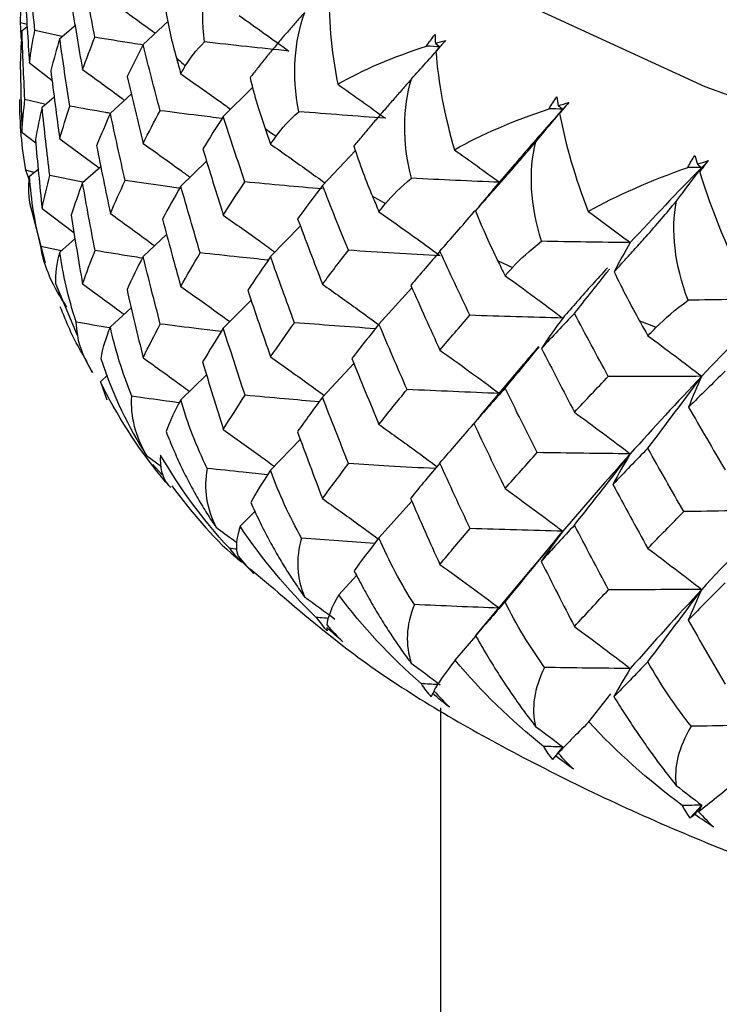
# Paper-space layout '_Dimetric' of a CAD drawing. Units: millimetres. Extents: x -42 to 125, y -160 to 87.
# Drawn here: x -18 to -13, y -4 to 2 of the extents above; entities that cross this region are included whole.
import ezdxf

# ---------------------------------------------------------------- set-up
doc = ezdxf.new("R2010")
doc.units = ezdxf.units.MM

psp = doc.layouts.new('_Dimetric')

# ---------------------------------------------------------------- linework, layer by layer
at = {"color": 7, "linetype": 'Continuous', "lineweight": 25}
for p, q in [((-17.9439, 2.4278), (-17.9377, 2.6737)), ((-17.8985, 2.4146), (-17.9439, 2.4278)), ((-17.0845, 2.275), (-16.9101, 2.4365)), ((-17.9338, 2.3719), (-17.8977, 2.4008)), ((-17.6523, 2.3318), (-17.8444, 2.3741)), ((-17.669, 2.3175), (-17.5574, 2.413)), ((-17.8815, 2.147), (-17.7235, 2.0265)), ((-16.5221, 1.7719), (-16.3162, 1.9753)), ((-17.7764, 1.8579), (-17.9136, 1.8911)), ((-17.7932, 1.8371), (-17.7083, 1.9082)), ((-17.3143, 1.7938), (-17.1672, 1.9267)), ((-17.9338, 1.6613), (-17.8373, 1.5863)), ((-17.669, 1.6148), (-17.3936, 1.4106)), ((-15.8267, 1.2877), (-15.5961, 1.5326)), ((-16.8202, 1.2828), (-16.6391, 1.4567)), ((-17.8497, 1.3786), (-17.9077, 1.3939)), ((-17.8825, 1.3285), (-17.9077, 1.3939)), ((-17.8814, 1.3526), (-17.8204, 1.4027)), ((-17.5093, 1.3086), (-17.3816, 1.4212)), ((-14.4964, 1.4161), (-14.6391, 1.2488)), ((-17.5064, 1.3111), (-17.739, 1.3573)), ((-15.4766, 1.2117), (-15.3846, 1.1601)), ((-17.8812, 1.167), (-17.7706, 0.7455)), ((-17.7932, 1.1265), (-17.5696, 0.9581)), ((-16.1907, 0.7887), (-15.9818, 1.0034)), ((-17.669, 0.8204), (-17.5622, 0.9124)), ((-17.0845, 0.7907), (-16.9199, 0.9444)), ((-17.6599, 0.8282), (-17.8024, 0.8594)), ((-14.5992, 0.7615), (-14.4937, 0.7129)), ((-17.6992, 0.6009), (-17.5471, 0.2386)), ((-15.4308, 0.3153), (-15.2002, 0.5711)), ((-17.3143, 0.2967), (-17.1676, 0.4301)), ((-16.5221, 0.2877), (-16.3266, 0.4824)), ((-13.6043, 0.3393), (-13.4862, 0.294)), ((-17.481, 0.0521), (-17.4404, -0.0237)), ((-15.8267, -0.1966), (-15.6064, 0.0392)), ((-14.4167, 0.0349), (-14.7194, -0.3236)), ((-17.3839, -0.0878), (-17.3332, -0.0426)), ((-16.8202, -0.2143), (-16.6397, -0.0398)), ((-17.3839, -0.0878), (-17.3379, -0.214)), ((-14.7186, -0.3243), (-14.7654, -0.3803)), ((-16.1907, -0.7085), (-15.9823, -0.4929)), ((-17.0602, -0.6049), (-16.9555, -0.6824)), ((-17.0173, -0.669), (-16.954, -0.7395)), ((-15.4308, -1.1818), (-15.1987, -0.9229)), ((-16.4037, -1.1014), (-16.2967, -0.9937)), ((-14.1415, -1.1356), (-14.362, -1.3999)), ((-16.335, -1.4), (-16.2049, -1.5066)), ((-15.7133, -1.5822), (-15.5856, -1.4442)), ((-14.3588, -1.3956), (-14.7561, -1.8703)), ((-14.8964, -2.0405), (-14.7516, -1.8709)), ((-13.9595, -2.4724), (-13.8057, -2.2755)), ((-15, -2.3737), (-15, -22.2153))]:
    psp.add_line(p, q, dxfattribs=at)
at = {"color": 7, "linetype": 'Continuous', "lineweight": 25, "flags": 128}
psp.add_lwpolyline([(0.7788, -0.0904), (-1.1959, -0.0823), (-3.1546, 0.0022), (-5.0705, 0.1618), (-6.9179, 0.3946), (-8.6717, 0.6973), (-10.3083, 1.0657), (-11.8054, 1.4951), (-13.1429, 1.9794), (-14.3027, 2.5123), (-15.2691, 3.0864), (-16.0289, 3.694), (-16.572, 4.327), (-16.891, 4.9766), (-16.9816, 5.6342), (-16.8425, 6.2909), (-16.4757, 6.9378), (-15.9997, 7.4628)], dxfattribs=at)
at = {"color": 7, "linetype": 'Continuous', "lineweight": 25}
for centre, radius, start, end in [((-13.1283, 6.2803), 5.5372, 227.74906, 228.62202), ((-11.7087, 8.0952), 7.8428, 234.80199, 235.49415)]:
    psp.add_arc(centre, radius, start, end, dxfattribs=at)
for points in [[(-16.6541, 2.2932), (-16.686, 2.553), (-16.6557, 2.7887), (-16.5716, 2.9874)], [(-17.8444, 2.3741), (-17.8581, 2.5329), (-17.8704, 2.6914), (-17.8815, 2.8497)], [(-17.4225, 2.3261), (-17.4527, 2.4816), (-17.4816, 2.6372), (-17.5093, 2.7929)], [(-17.9106, 2.6257), (-17.9022, 2.4663), (-17.8925, 2.3067), (-17.8815, 2.147)], [(-15.7787, 2.689), (-15.7879, 2.4685), (-15.7666, 2.2348), (-15.7195, 1.9966)], [(-17.5884, 2.5712), (-17.5633, 2.4144), (-17.537, 2.2574), (-17.5093, 2.1003)], [(-16.9303, 2.5402), (-16.9096, 2.4115), (-16.8822, 2.2913), (-16.8514, 2.1816)], [(-15.993, 1.8045), (-16.0414, 2.063), (-16.025, 2.2994), (-15.9514, 2.5006)], [(-16.4102, 2.4776), (-16.2923, 2.3948), (-16.1762, 2.312), (-16.0619, 2.2293)], [(-17.9338, 2.3719), (-17.9392, 2.2963), (-17.9432, 2.2204), (-17.9459, 2.1444)], [(-17.9136, 1.8911), (-17.9216, 2.0515), (-17.9284, 2.2118), (-17.9338, 2.3719)], [(-17.8815, 2.147), (-17.8704, 2.2228), (-17.8581, 2.2985), (-17.8444, 2.3741)], [(-17.669, 2.3175), (-17.6913, 2.2426), (-17.7122, 2.1674), (-17.7319, 2.0921)], [(-17.5983, 1.8435), (-17.6232, 2.0017), (-17.6468, 2.1597), (-17.669, 2.3175)], [(-17.5093, 2.1003), (-17.4816, 2.1757), (-17.4527, 2.251), (-17.4225, 2.3261)], [(-16.7886, 2.1253), (-16.757, 2.1792), (-16.7133, 2.2357), (-16.6541, 2.2932)], [(-16.0619, 2.2293), (-16.2597, 2.25), (-16.4571, 2.2713), (-16.6541, 2.2932)], [(-15.0967, 2.2642), (-15.0784, 2.2927), (-15.0588, 2.3199), (-15.0378, 2.3459)], [(-15.0378, 2.3459), (-15.0372, 2.3252), (-15.0364, 2.3043), (-15.0354, 2.2833)], [(-15.0354, 2.2833), (-15.0118, 2.2905), (-14.988, 2.2976), (-14.9639, 2.3045)], [(-15.0354, 2.2833), (-15.0239, 2.2751), (-15.0124, 2.2668), (-15.001, 2.2585)], [(-14.9639, 2.3045), (-14.9862, 2.2793), (-15.0089, 2.2538), (-15.0319, 2.2278)], [(-17.0845, 2.275), (-17.123, 2.2), (-17.1603, 2.1252), (-17.1963, 2.0505)], [(-16.9651, 1.8114), (-17.0061, 1.9658), (-17.0459, 2.1203), (-17.0845, 2.275)], [(-15.7195, 1.9966), (-15.5451, 2.0973), (-15.3359, 2.1874), (-15.0967, 2.2642)], [(-15.2027, 2.0342), (-15.1349, 2.1092), (-15.0676, 2.184), (-15.001, 2.2585)], [(-15.001, 2.2585), (-15.0329, 2.2604), (-15.0648, 2.2623), (-15.0967, 2.2642)], [(-15.0319, 2.2278), (-15.0157, 2.0074), (-14.9707, 1.7747), (-14.9022, 1.5382)], [(-17.9459, 2.1444), (-17.9432, 1.9835), (-17.9392, 1.8224), (-17.9338, 1.6613)], [(-16.8514, 2.1816), (-16.8411, 2.1447), (-16.8307, 2.1078), (-16.8202, 2.071)], [(-17.7319, 2.0921), (-17.7122, 1.9331), (-17.6913, 1.774), (-17.669, 1.6148)], [(-16.8202, 2.071), (-16.8097, 2.0891), (-16.7992, 2.1072), (-16.7886, 2.1253)], [(-17.1963, 2.0505), (-17.1603, 1.8946), (-17.123, 1.7385), (-17.0845, 1.5824)], [(-16.3345, 2.0423), (-16.3036, 1.9143), (-16.2675, 1.7951), (-16.2294, 1.6864)], [(-15.2031, 1.3375), (-15.2676, 1.5943), (-15.2654, 1.831), (-15.2027, 2.0342)], [(-15.7195, 1.9966), (-15.6065, 1.9173), (-15.4953, 1.8379), (-15.3858, 1.7585)], [(-17.9077, 1.3939), (-17.9346, 1.5545), (-17.9495, 1.7198), (-17.9499, 1.889)], [(-17.9338, 1.6613), (-17.9284, 1.738), (-17.9216, 1.8146), (-17.9136, 1.8911)], [(-14.2383, 1.825), (-14.2216, 1.8541), (-14.2033, 1.8819), (-14.1837, 1.9084)], [(-14.1837, 1.9084), (-14.1807, 1.8878), (-14.1774, 1.867), (-14.1739, 1.8461)], [(-14.1739, 1.8461), (-14.1492, 1.854), (-14.1242, 1.8618), (-14.099, 1.8694)], [(-14.164, 1.7907), (-14.1419, 1.8174), (-14.1202, 1.8436), (-14.099, 1.8694)], [(-14.099, 1.8694), (-14.1132, 1.8537), (-14.1274, 1.838), (-14.1415, 1.8223)], [(-17.7932, 1.8371), (-17.8099, 1.7611), (-17.8253, 1.685), (-17.8393, 1.6087)], [(-17.739, 1.3573), (-17.7584, 1.5174), (-17.7764, 1.6773), (-17.7932, 1.8371)], [(-17.669, 1.6148), (-17.6468, 1.6911), (-17.6232, 1.7674), (-17.5983, 1.8435)], [(-17.0845, 1.5824), (-17.0459, 1.6588), (-17.0061, 1.7352), (-16.9651, 1.8114)], [(-16.1516, 1.6322), (-16.1127, 1.6871), (-16.0609, 1.7451), (-15.993, 1.8045)], [(-15.3858, 1.7585), (-15.5884, 1.7732), (-15.7908, 1.7885), (-15.993, 1.8045)], [(-14.9022, 1.5382), (-14.7131, 1.6443), (-14.4899, 1.7409), (-14.2383, 1.825)], [(-14.3316, 1.5921), (-14.2677, 1.669), (-14.2043, 1.7458), (-14.1415, 1.8223)], [(-14.1415, 1.8223), (-14.1738, 1.8232), (-14.206, 1.8241), (-14.2383, 1.825)], [(-14.1739, 1.8461), (-14.1631, 1.8381), (-14.1523, 1.8302), (-14.1415, 1.8223)], [(-14.1415, 1.8223), (-14.149, 1.8118), (-14.1566, 1.8013), (-14.164, 1.7907)], [(-17.3143, 1.7938), (-17.3476, 1.7181), (-17.3796, 1.6421), (-17.4104, 1.5661)], [(-17.2105, 1.3224), (-17.2464, 1.4797), (-17.281, 1.6368), (-17.3143, 1.7938)], [(-16.5221, 1.7719), (-16.5712, 1.6956), (-16.6191, 1.6195), (-16.6657, 1.5436)], [(-16.3712, 1.3123), (-16.4227, 1.4653), (-16.473, 1.6185), (-16.5221, 1.7719)], [(-14.164, 1.7907), (-14.1227, 1.5712), (-14.0543, 1.3402), (-13.965, 1.106)], [(-16.2294, 1.6864), (-16.2165, 1.6498), (-16.2036, 1.6133), (-16.1907, 1.5768)], [(-17.8393, 1.6087), (-17.8253, 1.448), (-17.8099, 1.2873), (-17.7932, 1.1265)], [(-16.1907, 1.5768), (-16.1777, 1.5953), (-16.1647, 1.6138), (-16.1516, 1.6322)], [(-14.2908, 0.896), (-14.371, 1.1507), (-14.3828, 1.3872), (-14.3316, 1.5921)], [(-17.4104, 1.5661), (-17.3797, 1.4078), (-17.3476, 1.2495), (-17.3143, 1.0911)], [(-16.6657, 1.5436), (-16.6191, 1.3889), (-16.5712, 1.2341), (-16.5221, 1.0793)], [(-15.6071, 1.5641), (-15.5664, 1.4372), (-15.5218, 1.3192), (-15.4766, 1.2117)], [(-14.9022, 1.5382), (-14.7952, 1.4622), (-14.6897, 1.386), (-14.5859, 1.3098)], [(-13.2653, 1.4133), (-13.2503, 1.4428), (-13.2336, 1.4712), (-13.2154, 1.4983)], [(-13.2154, 1.4983), (-13.21, 1.4778), (-13.2043, 1.4571), (-13.1983, 1.4363)], [(-13.1983, 1.4363), (-13.1726, 1.445), (-13.1467, 1.4535), (-13.1206, 1.4619)], [(-13.1821, 1.3814), (-13.161, 1.4087), (-13.1405, 1.4355), (-13.1206, 1.4619)], [(-13.1206, 1.4619), (-13.1365, 1.4458), (-13.1523, 1.4296), (-13.1681, 1.4135)], [(-13.965, 1.106), (-13.7625, 1.218), (-13.5272, 1.3215), (-13.2653, 1.4133)], [(-13.1681, 1.4135), (-13.3394, 1.2383), (-13.5063, 1.0628), (-13.6686, 0.8869)], [(-13.3452, 1.1777), (-13.2857, 1.2566), (-13.2266, 1.3351), (-13.1681, 1.4135)], [(-13.1681, 1.4135), (-13.2005, 1.4134), (-13.2329, 1.4133), (-13.2653, 1.4133)], [(-13.1983, 1.4363), (-13.1882, 1.4287), (-13.1782, 1.4211), (-13.1681, 1.4135)], [(-13.1681, 1.4135), (-13.1728, 1.4028), (-13.1775, 1.3921), (-13.1821, 1.3814)], [(-13.1821, 1.3814), (-13.1159, 1.1634), (-13.0248, 0.9348), (-12.9153, 0.7037)], [(-17.8814, 1.3526), (-17.8924, 1.2725), (-17.8893, 1.1998), (-17.8744, 1.1335)], [(-17.8024, 0.8594), (-17.8418, 1.0189), (-17.869, 1.1836), (-17.8814, 1.3526)], [(-17.7932, 1.1265), (-17.7764, 1.2035), (-17.7584, 1.2805), (-17.739, 1.3573)], [(-17.3143, 1.0911), (-17.281, 1.1683), (-17.2464, 1.2454), (-17.2105, 1.3224)], [(-16.5221, 1.0793), (-16.473, 1.1571), (-16.4227, 1.2347), (-16.3712, 1.3123)], [(-15.3846, 1.1601), (-15.3387, 1.2163), (-15.2792, 1.2759), (-15.2031, 1.3375)], [(-14.5859, 1.3098), (-14.7917, 1.3184), (-14.9974, 1.3276), (-15.2031, 1.3375)], [(-17.5093, 1.3086), (-17.5372, 1.232), (-17.5638, 1.1552), (-17.5891, 1.0784)], [(-17.4216, 0.831), (-17.4521, 0.9903), (-17.4814, 1.1495), (-17.5093, 1.3086)], [(-16.8202, 1.2828), (-16.8643, 1.2059), (-16.9071, 1.1289), (-16.9487, 1.0517)], [(-16.6842, 0.815), (-16.7308, 0.9711), (-16.7761, 1.127), (-16.8202, 1.2828)], [(-15.8267, 1.2877), (-15.8859, 1.2098), (-15.944, 1.132), (-16.001, 1.0545)], [(-15.6454, 0.833), (-15.707, 0.9844), (-15.7674, 1.1359), (-15.8267, 1.2877)], [(-15.4766, 1.2117), (-15.4614, 1.1756), (-15.4461, 1.1395), (-15.4308, 1.1034)], [(-13.2634, 0.4835), (-13.3586, 0.7356), (-13.3845, 0.9715), (-13.3452, 1.1777)], [(-15.4308, 1.1034), (-15.4155, 1.1223), (-15.4001, 1.1412), (-15.3846, 1.1601)], [(-14.7541, 1.1096), (-14.7038, 0.984), (-14.6512, 0.8675), (-14.5992, 0.7615)], [(-13.965, 1.106), (-13.8647, 1.0331), (-13.7658, 0.9601), (-13.6686, 0.8869)], [(-17.5891, 1.0784), (-17.5638, 0.9183), (-17.5372, 0.7581), (-17.5093, 0.598)], [(-16.9487, 1.0517), (-16.9072, 0.8945), (-16.8643, 0.7373), (-16.8202, 0.5801)], [(-16.001, 1.0545), (-15.944, 0.9014), (-15.8859, 0.7483), (-15.8267, 0.5951)], [(-17.619, 0.4355), (-17.7142, 0.5729), (-17.7794, 0.7163), (-17.8024, 0.8594)], [(-17.5093, 0.598), (-17.4814, 0.6757), (-17.4521, 0.7534), (-17.4216, 0.831)], [(-15.8267, 0.5951), (-15.7674, 0.6744), (-15.707, 0.7538), (-15.6454, 0.833)], [(-15.001, 0.7948), (-15.2162, 0.8068), (-15.4317, 0.8196), (-15.6454, 0.833)], [(-14.4937, 0.7129), (-14.4411, 0.7705), (-14.3744, 0.832), (-14.2908, 0.896)], [(-13.6686, 0.8869), (-13.8758, 0.8893), (-14.0832, 0.8923), (-14.2908, 0.896)], [(-13.6686, 0.8869), (-13.7086, 0.8191), (-13.7465, 0.7509), (-13.7823, 0.6824)], [(-17.669, 0.8204), (-17.6918, 0.7398), (-17.7013, 0.667), (-17.6992, 0.6009)], [(-17.5537, 0.3301), (-17.6097, 0.5019), (-17.6468, 0.6664), (-17.669, 0.8204)], [(-17.0845, 0.7907), (-17.1234, 0.7131), (-17.161, 0.6354), (-17.1973, 0.5576)], [(-16.9639, 0.3163), (-17.0054, 0.4745), (-17.0456, 0.6327), (-17.0845, 0.7907)], [(-16.8202, 0.5801), (-16.7761, 0.6584), (-16.7308, 0.7368), (-16.6842, 0.815)], [(-16.1907, 0.7887), (-16.2452, 0.7103), (-16.2985, 0.6318), (-16.3506, 0.5532)], [(-16.0235, 0.3254), (-16.0804, 0.4799), (-16.1362, 0.6343), (-16.1907, 0.7887)], [(-15.0038, 0.8261), (-15.0728, 0.7463), (-15.1407, 0.6667), (-15.2074, 0.5874)], [(-14.7937, 0.3774), (-14.8648, 0.5267), (-14.9349, 0.6763), (-15.0038, 0.8261)], [(-14.5992, 0.7615), (-14.5818, 0.7259), (-14.5643, 0.6903), (-14.5467, 0.6547)], [(-14.5467, 0.6547), (-14.5291, 0.6741), (-14.5114, 0.6935), (-14.4937, 0.7129)], [(-14.5467, 0.6547), (-14.4094, 0.5566), (-14.274, 0.4575), (-14.1415, 0.3585)], [(-13.7823, 0.6824), (-13.7229, 0.5585), (-13.6626, 0.4436), (-13.6043, 0.3393)], [(-17.1973, 0.5576), (-17.161, 0.3985), (-17.1234, 0.2393), (-17.0845, 0.0801)], [(-16.3506, 0.5532), (-16.2985, 0.3975), (-16.2452, 0.2417), (-16.1907, 0.0859)], [(-15.2074, 0.5874), (-15.1406, 0.4361), (-15.0728, 0.2848), (-15.0038, 0.1335)], [(-13.4862, 0.294), (-13.4273, 0.3533), (-13.3539, 0.4169), (-13.2634, 0.4835)], [(-12.6412, 0.493), (-12.8482, 0.4892), (-13.0556, 0.4861), (-13.2634, 0.4835)], [(-12.6412, 0.493), (-12.8211, 0.312), (-12.9968, 0.1308), (-13.1681, -0.0503)], [(-15.0038, 0.1335), (-14.9349, 0.2148), (-14.8648, 0.2961), (-14.7937, 0.3774)], [(-14.1415, 0.3585), (-14.359, 0.3641), (-14.5771, 0.3704), (-14.7937, 0.3774)], [(-14.0602, 0.3911), (-14.1383, 0.309), (-14.2154, 0.2273), (-14.2914, 0.1458)], [(-14.1415, 0.3585), (-14.1938, 0.2879), (-14.2439, 0.2167), (-14.2914, 0.1458)], [(-13.8229, -0.051), (-13.903, 0.0961), (-13.9821, 0.2434), (-14.0602, 0.3911)], [(-17.3143, 0.2967), (-17.3471, 0.2193), (-17.3702, 0.1453), (-17.3815, 0.0758)], [(-17.1637, -0.1896), (-17.2306, -0.0246), (-17.2802, 0.1383), (-17.3143, 0.2967)], [(-17.0845, 0.0801), (-17.0456, 0.1588), (-17.0054, 0.2375), (-16.9639, 0.3163)], [(-16.5221, 0.2877), (-16.5717, 0.2087), (-16.62, 0.1297), (-16.6671, 0.0507)], [(-16.3697, -0.1827), (-16.4217, -0.0259), (-16.4725, 0.1309), (-16.5221, 0.2877)], [(-16.1907, 0.0859), (-16.1362, 0.1657), (-16.0804, 0.2456), (-16.0235, 0.3254)], [(-15.4308, 0.3153), (-15.4953, 0.2351), (-15.5587, 0.1549), (-15.6209, 0.0746)], [(-15.2338, -0.1425), (-15.3006, 0.0101), (-15.3663, 0.1627), (-15.4308, 0.3153)], [(-13.6043, 0.3393), (-13.5848, 0.3042), (-13.5651, 0.2692), (-13.5454, 0.2341)], [(-13.5454, 0.2341), (-13.5257, 0.2541), (-13.506, 0.274), (-13.4862, 0.294)], [(-13.5454, 0.2341), (-13.4177, 0.14), (-13.2915, 0.0449), (-13.1681, -0.0503)], [(-14.2914, 0.1458), (-14.2153, -0.0034), (-14.1383, -0.1525), (-14.0602, -0.3015)], [(-17.3815, 0.0758), (-17.2964, -0.1823), (-17.1856, -0.4116), (-17.0602, -0.6049)], [(-15.6209, 0.0746), (-15.5587, -0.0794), (-15.4953, -0.2335), (-15.4308, -0.3874)], [(-15.0038, 0.1335), (-14.8623, 0.0327), (-14.7226, -0.0689), (-14.5859, -0.1706)], [(-16.6671, 0.0507), (-16.62, -0.1072), (-16.5717, -0.2651), (-16.5221, -0.423)], [(-14.0602, -0.3015), (-13.9821, -0.2181), (-13.903, -0.1346), (-13.8229, -0.051)], [(-13.1681, -0.0503), (-13.3863, -0.0513), (-13.6053, -0.0515), (-13.8229, -0.051)], [(-13.1681, -0.0503), (-13.3394, -0.2315), (-13.5063, -0.4126), (-13.6686, -0.5936)], [(-13.5454, -0.554), (-13.4178, -0.3857), (-13.2917, -0.2173), (-13.1681, -0.0503)], [(-13.0034, -0.0141), (-13.09, -0.0986), (-13.1756, -0.1828), (-13.2603, -0.2667)], [(-13.1681, -0.0503), (-13.2012, -0.1222), (-13.232, -0.1946), (-13.2603, -0.2667)], [(-16.9557, -0.7554), (-17.1284, -0.543), (-17.2711, -0.3183), (-17.3839, -0.0878)], [(-14.5467, -0.1335), (-14.6207, -0.2157), (-14.6936, -0.298), (-14.7654, -0.3803)], [(-14.3215, -0.5849), (-14.3976, -0.4345), (-14.4727, -0.284), (-14.5467, -0.1335)], [(-17.0602, -0.6049), (-17.1358, -0.4727), (-17.1742, -0.3323), (-17.1637, -0.1896)], [(-16.5221, -0.423), (-16.4725, -0.3429), (-16.4217, -0.2629), (-16.3697, -0.1827)], [(-15.8267, -0.1966), (-15.8865, -0.2772), (-15.9451, -0.3578), (-16.0026, -0.4384)], [(-15.6437, -0.662), (-15.7058, -0.5069), (-15.7669, -0.3517), (-15.8267, -0.1966)], [(-15.4308, -0.3874), (-15.3663, -0.3058), (-15.3006, -0.2242), (-15.2338, -0.1425)], [(-14.5859, -0.1706), (-14.8021, -0.1619), (-15.0188, -0.1525), (-15.2338, -0.1425)], [(-16.8202, -0.2143), (-16.8621, -0.2897), (-16.8982, -0.3652), (-16.9238, -0.4378)], [(-16.6356, -0.6956), (-16.7102, -0.5412), (-16.7728, -0.3806), (-16.8202, -0.2143)], [(-13.2603, -0.2667), (-13.1756, -0.4134), (-13.09, -0.5601), (-13.0034, -0.7067)], [(-14.0602, -0.3015), (-13.9276, -0.3982), (-13.7966, -0.4959), (-13.6686, -0.5936)], [(-14.7654, -0.3803), (-14.6936, -0.5323), (-14.6207, -0.6843), (-14.5467, -0.8362)], [(-16.0026, -0.4384), (-15.9451, -0.5947), (-15.8865, -0.751), (-15.8267, -0.9072)], [(-16.9621, -0.602), (-16.9696, -0.6862), (-16.953, -0.7568), (-16.9094, -0.8118)], [(-16.4799, -1.2559), (-16.6728, -1.0463), (-16.8331, -0.8257), (-16.9621, -0.602)], [(-14.5467, -0.8362), (-14.4727, -0.7525), (-14.3976, -0.6688), (-14.3215, -0.5849)], [(-13.6686, -0.5936), (-13.8862, -0.5914), (-14.1046, -0.5885), (-14.3215, -0.5849)], [(-13.6686, -0.5936), (-13.8308, -0.7745), (-13.9885, -0.9552), (-14.1415, -1.1356)], [(-14.0602, -1.0932), (-13.9277, -0.9263), (-13.7968, -0.7592), (-13.6686, -0.5936)], [(-13.5454, -0.554), (-13.6283, -0.6386), (-13.7101, -0.7232), (-13.791, -0.8077)], [(-13.6686, -0.5936), (-13.7117, -0.6647), (-13.7526, -0.7363), (-13.791, -0.8077)], [(-13.2938, -0.9983), (-13.3787, -0.8503), (-13.4626, -0.7021), (-13.5454, -0.554)], [(-15.8267, -0.9072), (-15.7669, -0.8256), (-15.7058, -0.7438), (-15.6437, -0.662)], [(-15.0038, -0.6581), (-15.0735, -0.7407), (-15.1419, -0.8232), (-15.2093, -0.9056)], [(-14.7917, -1.1176), (-14.8635, -0.9645), (-14.9342, -0.8113), (-15.0038, -0.6581)], [(-16.6356, -0.6956), (-16.6626, -0.8388), (-16.6382, -0.9782), (-16.5733, -1.1084)], [(-16.1907, -0.7085), (-16.2477, -0.7927), (-16.2938, -0.868), (-16.3299, -0.9356)], [(-15.9735, -1.1838), (-16.0587, -1.0317), (-16.1322, -0.8732), (-16.1907, -0.7085)], [(-13.791, -0.8077), (-13.7102, -0.9575), (-13.6283, -1.1072), (-13.5454, -1.2567)], [(-14.5467, -0.8362), (-14.4095, -0.9354), (-14.274, -1.0355), (-14.1415, -1.1356)], [(-15.2093, -0.9056), (-15.1419, -1.0601), (-15.0735, -1.2145), (-15.0038, -1.3688)], [(-13.5454, -1.2567), (-13.4626, -1.1707), (-13.3787, -1.0846), (-13.2938, -0.9983)], [(-12.6412, -0.9874), (-12.8586, -0.9918), (-13.0768, -0.9954), (-13.2938, -0.9983)], [(-12.6412, -0.9874), (-12.8211, -1.1735), (-12.9968, -1.3592), (-13.1681, -1.5444)], [(-16.4037, -1.1014), (-16.4328, -1.1879), (-16.4381, -1.2576), (-16.4187, -1.3107)], [(-15.8715, -1.7402), (-16.074, -1.5433), (-16.2525, -1.3295), (-16.4037, -1.1014)], [(-14.0602, -1.0932), (-14.139, -1.178), (-14.2168, -1.2627), (-14.2935, -1.3473)], [(-13.8206, -1.5459), (-13.9015, -1.3951), (-13.9814, -1.2442), (-14.0602, -1.0932)], [(-15.0038, -1.3688), (-14.9342, -1.2852), (-14.8635, -1.2014), (-14.7917, -1.1176)], [(-14.1415, -1.1356), (-14.3584, -1.1303), (-14.5758, -1.1243), (-14.7917, -1.1176)], [(-14.5467, -1.6306), (-14.4096, -1.4653), (-14.2741, -1.2997), (-14.1415, -1.1356)], [(-14.1415, -1.1356), (-14.1944, -1.2059), (-14.2453, -1.2767), (-14.2935, -1.3473)], [(-15.9735, -1.1838), (-16.0169, -1.328), (-16.0066, -1.4669), (-15.953, -1.5953)], [(-15.4308, -1.1818), (-15.4984, -1.2679), (-15.5561, -1.3448), (-15.6045, -1.4136)], [(-15.1828, -1.6502), (-15.2779, -1.5008), (-15.3618, -1.3446), (-15.4308, -1.1818)], [(-16.4799, -1.2559), (-16.4541, -1.2894), (-16.4256, -1.322), (-16.395, -1.3534)], [(-16.4256, -1.2624), (-16.4437, -1.2602), (-16.4618, -1.2581), (-16.4799, -1.2559)], [(-16.4187, -1.3107), (-16.3823, -1.3535), (-16.3451, -1.3939), (-16.3075, -1.4317)], [(-13.5454, -1.2567), (-13.4177, -1.3519), (-13.2915, -1.4481), (-13.1681, -1.5444)], [(-16.4106, -1.3293), (-16.4061, -1.3379), (-16.401, -1.3459), (-16.395, -1.3534)], [(-16.3075, -1.4317), (-16.3428, -1.398), (-16.3771, -1.3638), (-16.4106, -1.3293)], [(-15.0038, -1.3688), (-14.8623, -1.4703), (-14.7226, -1.5729), (-14.5859, -1.6754)], [(-14.2935, -1.3473), (-14.2168, -1.4996), (-14.139, -1.6518), (-14.0602, -1.8038)], [(-13.0034, -1.4983), (-13.0908, -1.5856), (-13.1772, -1.6727), (-13.2627, -1.7598)], [(-15.7133, -1.5822), (-15.7636, -1.6699), (-15.7915, -1.74), (-15.7958, -1.7929)], [(-15.1353, -2.2044), (-15.3521, -2.0138), (-15.546, -1.8055), (-15.7133, -1.5822)], [(-14.0602, -1.8038), (-13.9814, -1.718), (-13.9015, -1.632), (-13.8206, -1.5459)], [(-13.1681, -1.5444), (-13.3856, -1.5456), (-13.6037, -1.5461), (-13.8206, -1.5459)], [(-13.1681, -1.5444), (-13.3394, -1.7296), (-13.5063, -1.9143), (-13.6686, -2.0983)], [(-13.5454, -2.0511), (-13.4178, -1.8818), (-13.2916, -1.7124), (-13.1681, -1.5444)], [(-13.1681, -1.5444), (-13.2019, -1.616), (-13.2336, -1.688), (-13.2627, -1.7598)], [(-15.953, -1.5953), (-15.8812, -1.6474), (-15.8101, -1.6995), (-15.7397, -1.7516)], [(-15.1828, -1.6502), (-15.2423, -1.796), (-15.2462, -1.9348), (-15.2043, -2.0617)], [(-14.5859, -1.6754), (-14.7848, -1.6676), (-14.9838, -1.6592), (-15.1828, -1.6502)], [(-14.5467, -1.6306), (-14.6244, -1.7189), (-14.6932, -1.7976), (-14.7534, -1.8681)], [(-14.2698, -2.0911), (-14.3742, -1.9447), (-14.4677, -1.7912), (-14.5467, -1.6306)], [(-15.8715, -1.7402), (-15.8481, -1.773), (-15.822, -1.8047), (-15.7934, -1.8353)], [(-15.7958, -1.7929), (-15.7593, -1.8347), (-15.7223, -1.874), (-15.6852, -1.9106)], [(-13.2627, -1.7598), (-13.1772, -1.9097), (-13.0908, -2.0594), (-13.0034, -2.209)], [(-15.7964, -1.8115), (-15.7961, -1.8199), (-15.7951, -1.8279), (-15.7934, -1.8353)], [(-15.6852, -1.9106), (-15.7229, -1.8781), (-15.76, -1.8451), (-15.7964, -1.8115)], [(-14.0602, -1.8038), (-13.9276, -1.9013), (-13.7966, -1.9998), (-13.6686, -2.0983)], [(-15.2043, -2.0617), (-15.1359, -2.1117), (-15.0681, -2.1617), (-15.001, -2.2117)], [(-14.8964, -2.0405), (-14.9675, -2.1299), (-15.0179, -2.2012), (-15.0458, -2.2546)], [(-14.2773, -2.6447), (-14.5066, -2.4608), (-14.7143, -2.2585), (-14.8964, -2.0405)], [(-13.5454, -2.0511), (-13.6326, -2.1419), (-13.712, -2.2228), (-13.7836, -2.2953)], [(-13.242, -2.5029), (-13.3547, -2.3598), (-13.4571, -2.2092), (-13.5454, -2.0511)], [(-14.2698, -2.0911), (-14.3449, -2.2389), (-14.363, -2.378), (-14.3332, -2.5039)], [(-13.6686, -2.0983), (-13.8688, -2.0965), (-14.0692, -2.0941), (-14.2698, -2.0911)], [(-13.6686, -2.0983), (-13.7088, -2.1637), (-13.7472, -2.2294), (-13.7836, -2.2953)], [(-15.1353, -2.2044), (-15.1146, -2.2365), (-15.0909, -2.2675), (-15.0646, -2.2972)], [(-15.055, -2.2733), (-15.0589, -2.2818), (-15.0621, -2.2898), (-15.0646, -2.2972)], [(-15.055, -2.2733), (-15.0507, -2.2684), (-15.0464, -2.2635), (-15.0421, -2.2586)], [(-14.9365, -2.369), (-14.9767, -2.3377), (-15.0162, -2.3058), (-15.055, -2.2733)], [(-15.0458, -2.2546), (-15.0093, -2.2953), (-14.9729, -2.3335), (-14.9365, -2.369)], [(-13.9595, -2.4724), (-14.0509, -2.5643), (-14.1233, -2.6375), (-14.1746, -2.692)], [(-13.3043, -3.0576), (-13.5443, -2.8807), (-13.7641, -2.6848), (-13.9595, -2.4724)], [(-14.3332, -2.5039), (-14.2686, -2.5519), (-14.2047, -2.5999), (-14.1415, -2.648)], [(-13.242, -2.5029), (-13.3321, -2.6532), (-13.3642, -2.7931), (-13.3466, -2.9183)], [(-12.6412, -2.4922), (-12.8411, -2.4964), (-13.0414, -2.5), (-13.242, -2.5029)], [(-14.2773, -2.6447), (-14.2594, -2.6762), (-14.2384, -2.7065), (-14.2145, -2.7355)], [(-14.1415, -2.648), (-14.1867, -2.6469), (-14.232, -2.6458), (-14.2773, -2.6447)], [(-14.1415, -2.648), (-14.1659, -2.6772), (-14.1903, -2.7064), (-14.2145, -2.7355)], [(-14.1924, -2.7111), (-14.1754, -2.6901), (-14.1584, -2.669), (-14.1415, -2.648)], [(-14.1415, -2.648), (-14.1526, -2.6627), (-14.1636, -2.6773), (-14.1746, -2.692)], [(-14.1924, -2.7111), (-14.2004, -2.7198), (-14.2078, -2.728), (-14.2145, -2.7355)], [(-14.0677, -2.8032), (-14.1099, -2.7731), (-14.1515, -2.7424), (-14.1924, -2.7111)], [(-14.1746, -2.692), (-14.1386, -2.7316), (-14.1029, -2.7687), (-14.0677, -2.8032)], [(-12.9102, -2.8747), (-13.0212, -2.9696), (-13.115, -3.0452), (-13.1893, -3.1017)], [(-13.3466, -2.9183), (-13.2865, -2.9644), (-13.227, -3.0106), (-13.1681, -3.0568)], [(-13.1681, -3.0568), (-13.2135, -3.0571), (-13.2589, -3.0574), (-13.3043, -3.0576)], [(-13.3043, -3.0576), (-13.2894, -3.0886), (-13.2712, -3.1183), (-13.25, -3.1467)], [(-13.1681, -3.0568), (-13.1955, -3.0868), (-13.2228, -3.1167), (-13.25, -3.1467)], [(-13.2155, -3.1214), (-13.1997, -3.0999), (-13.1839, -3.0783), (-13.1681, -3.0568)], [(-13.1681, -3.0568), (-13.1753, -3.0718), (-13.1823, -3.0867), (-13.1893, -3.1017)], [(-13.1893, -3.1017), (-13.154, -3.1402), (-13.1194, -3.1762), (-13.0855, -3.2097)], [(-13.2155, -3.1214), (-13.2277, -3.1304), (-13.2392, -3.1389), (-13.25, -3.1467)], [(-13.0855, -3.2097), (-13.1295, -3.1809), (-13.1728, -3.1515), (-13.2155, -3.1214)]]:
    psp.add_open_spline(points, degree=3, dxfattribs=at)
for points, knots in [([(-17.3143, 2.5819), (-17.2233, 2.517), (-17.1177, 2.4417), (-17.0132, 2.365), (-16.9988, 2.3544)], [0, 0, 0, 0, 0.861887, 1, 1, 1, 1]), ([(-15.9514, 2.5006), (-15.9707, 2.4789), (-16.0101, 2.4347), (-16.0671, 2.3694), (-16.1237, 2.3036), (-16.1792, 2.2375), (-16.2332, 2.1715), (-16.2858, 2.1056), (-16.318, 2.0637), (-16.3345, 2.0423)], [0, 0, 0, 0, 0.124884, 0.255023, 0.390916, 0.533, 0.681661, 0.837232, 1, 1, 1, 1]), ([(-17.9376, 2.3095), (-17.938, 2.3153), (-17.9407, 2.3548), (-17.9425, 2.3942), (-17.9439, 2.4278)], [0, 0, 0, 0, 0.146796, 1, 1, 1, 1]), ([(-17.082, 2.2715), (-17.1093, 2.2758), (-17.2233, 2.2937), (-17.3364, 2.3121), (-17.4225, 2.3261)], [0, 0, 0, 0, 0.238863, 1, 1, 1, 1]), ([(-17.5093, 2.1003), (-17.4172, 2.0337), (-17.3184, 1.9622), (-17.2207, 1.8894), (-17.214, 1.8844)], [0, 0, 0, 0, 0.931733, 1, 1, 1, 1]), ([(-16.8202, 2.071), (-16.7318, 2.0087), (-16.6151, 1.9263), (-16.4995, 1.8424), (-16.4714, 1.822)], [0, 0, 0, 0, 0.756788, 1, 1, 1, 1]), ([(-15.2027, 2.0342), (-15.2222, 2.012), (-15.2621, 1.9666), (-15.3207, 1.8995), (-15.3795, 1.832), (-15.438, 1.7642), (-15.4959, 1.6966), (-15.5531, 1.629), (-15.5888, 1.5861), (-15.6071, 1.5641)], [0, 0, 0, 0, 0.1248835, 0.2550232, 0.3909157, 0.533, 0.6816608, 0.8372319, 1, 1, 1, 1]), ([(-17.3148, 1.7928), (-17.3251, 1.7946), (-17.4201, 1.8112), (-17.5143, 1.8283), (-17.5983, 1.8435)], [0, 0, 0, 0, 0.108197, 1, 1, 1, 1]), ([(-16.5313, 1.7573), (-16.5863, 1.764), (-16.7313, 1.7816), (-16.8755, 1.8), (-16.9651, 1.8114)], [0, 0, 0, 0, 0.378917, 1, 1, 1, 1]), ([(-14.1415, 1.8223), (-14.2267, 1.7267), (-14.3488, 1.5897), (-14.4646, 1.4527), (-14.4997, 1.4113)], [0, 0, 0, 0, 0.697204, 1, 1, 1, 1]), ([(-14.7541, 1.1096), (-14.7313, 1.1353), (-14.6867, 1.1856), (-14.6156, 1.2659), (-14.5335, 1.3591), (-14.4396, 1.4664), (-14.367, 1.5509), (-14.3316, 1.5921)], [0, 0, 0, 0, 0.185288, 0.363235, 0.534883, 0.773753, 1, 1, 1, 1]), ([(-17.0845, 1.5824), (-16.9947, 1.5185), (-16.8845, 1.44), (-16.7754, 1.36), (-16.7552, 1.3452)], [0, 0, 0, 0, 0.814763, 1, 1, 1, 1]), ([(-16.1907, 1.5768), (-16.1056, 1.5171), (-15.9781, 1.4275), (-15.8519, 1.336), (-15.8098, 1.3056)], [0, 0, 0, 0, 0.666804, 1, 1, 1, 1]), ([(-16.8213, 1.2674), (-16.8631, 1.2732), (-16.9933, 1.2912), (-17.1227, 1.3098), (-17.2105, 1.3224)], [0, 0, 0, 0, 0.320992, 1, 1, 1, 1]), ([(-15.8292, 1.2629), (-15.9176, 1.2708), (-16.0986, 1.2868), (-16.2789, 1.3037), (-16.3712, 1.3123)], [0, 0, 0, 0, 0.487918, 1, 1, 1, 1]), ([(-14.6385, 1.2483), (-14.653, 1.2316), (-14.6927, 1.1855), (-14.7303, 1.1391), (-14.7541, 1.1096)], [0, 0, 0, 0, 0.363945, 1, 1, 1, 1]), ([(-13.7823, 0.6824), (-13.7578, 0.7088), (-13.7097, 0.7606), (-13.6347, 0.843), (-13.5492, 0.9387), (-13.4529, 1.0488), (-13.3805, 1.1356), (-13.3452, 1.1777)], [0, 0, 0, 0, 0.185288, 0.363235, 0.534883, 0.773753, 1, 1, 1, 1]), ([(-15.0038, 0.8261), (-14.925, 0.9163), (-14.8422, 1.0111), (-14.7602, 1.1068), (-14.7562, 1.1114)], [0, 0, 0, 0, 0.951361, 1, 1, 1, 1]), ([(-17.3143, 1.0911), (-17.2233, 1.0256), (-17.1196, 0.9509), (-17.017, 0.8748), (-17.0044, 0.8655)], [0, 0, 0, 0, 0.8775228, 1, 1, 1, 1]), ([(-16.5221, 1.0793), (-16.4353, 1.018), (-16.3141, 0.9323), (-16.1941, 0.845), (-16.16, 0.8202)], [0, 0, 0, 0, 0.716089, 1, 1, 1, 1]), ([(-15.4308, 1.1034), (-15.3498, 1.0461), (-15.2087, 0.9464), (-15.0692, 0.8445), (-15.0098, 0.8012)], [0, 0, 0, 0, 0.574549, 1, 1, 1, 1]), ([(-17.0906, 0.7783), (-17.1148, 0.7821), (-17.2256, 0.7993), (-17.3356, 0.8171), (-17.4216, 0.831)], [0, 0, 0, 0, 0.218457, 1, 1, 1, 1]), ([(-16.2075, 0.7641), (-16.2755, 0.7712), (-16.4348, 0.7877), (-16.5933, 0.8051), (-16.6842, 0.815)], [0, 0, 0, 0, 0.426339, 1, 1, 1, 1]), ([(-13.8282, 0.7108), (-13.8646, 0.6709), (-13.9719, 0.5533), (-14.074, 0.436), (-14.1415, 0.3585)], [0, 0, 0, 0, 0.3393849, 1, 1, 1, 1]), ([(-14.0602, 0.3911), (-13.9864, 0.4835), (-13.9041, 0.5866), (-13.8226, 0.6905), (-13.8142, 0.7012)], [0, 0, 0, 0, 0.8973672, 1, 1, 1, 1]), ([(-17.5093, 0.598), (-17.4172, 0.5309), (-17.3199, 0.46), (-17.2236, 0.3878), (-17.2184, 0.3839)], [0, 0, 0, 0, 0.945751, 1, 1, 1, 1]), ([(-16.8202, 0.5801), (-16.7318, 0.5172), (-16.6169, 0.4354), (-16.5031, 0.352), (-16.4768, 0.3328)], [0, 0, 0, 0, 0.768826, 1, 1, 1, 1]), ([(-15.8267, 0.5951), (-15.7436, 0.5362), (-15.6117, 0.4429), (-15.4813, 0.3477), (-15.4331, 0.3125)], [0, 0, 0, 0, 0.630548, 1, 1, 1, 1]), ([(-17.4774, 0.0546), (-17.4927, 0.0789), (-17.5684, 0.199), (-17.6225, 0.3314), (-17.6657, 0.4369)], [0, 0, 0, 0, 0.202979, 1, 1, 1, 1]), ([(-17.3174, 0.288), (-17.3183, 0.2882), (-17.3975, 0.302), (-17.476, 0.3161), (-17.5537, 0.3301)], [0, 0, 0, 0, 0.011293, 1, 1, 1, 1]), ([(-17.4406, -0.0238), (-17.4709, 0.0328), (-17.5383, 0.1587), (-17.5483, 0.2692), (-17.5537, 0.3301)], [0, 0, 0, 0, 0.449519, 1, 1, 1, 1]), ([(-16.537, 0.2636), (-16.5898, 0.27), (-16.7326, 0.2871), (-16.8745, 0.305), (-16.9639, 0.3163)], [0, 0, 0, 0, 0.3701768, 1, 1, 1, 1]), ([(-15.4564, 0.2832), (-15.5522, 0.2901), (-15.7415, 0.3037), (-15.9303, 0.3182), (-16.0235, 0.3254)], [0, 0, 0, 0, 0.505823, 1, 1, 1, 1]), ([(-14.5467, -0.1335), (-14.4703, -0.0417), (-14.3903, 0.0542), (-14.3112, 0.151), (-14.3077, 0.1552)], [0, 0, 0, 0, 0.956233, 1, 1, 1, 1]), ([(-14.3125, 0.1578), (-14.34, 0.1259), (-14.3763, 0.0838), (-14.4107, 0.0419), (-14.4191, 0.0317)], [0, 0, 0, 0, 0.757441, 1, 1, 1, 1]), ([(-17.0845, 0.0801), (-16.9947, 0.0157), (-16.8859, -0.0623), (-16.7783, -0.1418), (-16.7595, -0.1556)], [0, 0, 0, 0, 0.8254404, 1, 1, 1, 1]), ([(-16.1907, 0.0859), (-16.1056, 0.0256), (-15.9799, -0.0636), (-15.8554, -0.1547), (-15.8151, -0.1842)], [0, 0, 0, 0, 0.67616, 1, 1, 1, 1]), ([(-16.8313, -0.2362), (-16.8609, -0.2322), (-16.9721, -0.217), (-17.0826, -0.2012), (-17.1637, -0.1896)], [0, 0, 0, 0, 0.265512, 1, 1, 1, 1]), ([(-15.8508, -0.2294), (-15.9316, -0.2223), (-16.105, -0.2072), (-16.2776, -0.1913), (-16.3697, -0.1827)], [0, 0, 0, 0, 0.466504, 1, 1, 1, 1]), ([(-15.4308, -0.3874), (-15.3498, -0.4453), (-15.2135, -0.5426), (-15.0787, -0.6421), (-15.0241, -0.6824)], [0, 0, 0, 0, 0.594813, 1, 1, 1, 1]), ([(-15.0038, -0.6581), (-14.925, -0.5672), (-14.8451, -0.4752), (-14.766, -0.3822), (-14.765, -0.3811)], [0, 0, 0, 0, 0.987129, 1, 1, 1, 1]), ([(-16.9238, -0.4378), (-16.9069, -0.48), (-16.8736, -0.5627), (-16.8183, -0.6836), (-16.7606, -0.7988), (-16.7004, -0.9079), (-16.6386, -1.0111), (-16.5948, -1.0764), (-16.5733, -1.1084)], [0, 0, 0, 0, 0.1836759, 0.3601348, 0.5296555, 0.6925575, 0.8492032, 1, 1, 1, 1]), ([(-16.5221, -0.423), (-16.4353, -0.4848), (-16.3154, -0.5701), (-16.1969, -0.6571), (-16.1642, -0.6811)], [0, 0, 0, 0, 0.7243239, 1, 1, 1, 1]), ([(-15.0366, -0.6973), (-15.145, -0.6913), (-15.3476, -0.68), (-15.5496, -0.6677), (-15.6437, -0.662)], [0, 0, 0, 0, 0.534644, 1, 1, 1, 1]), ([(-16.8902, -0.8286), (-16.8994, -0.8191), (-16.9229, -0.7948), (-16.9432, -0.7703), (-16.9557, -0.7554)], [0, 0, 0, 0, 0.388909, 1, 1, 1, 1]), ([(-16.2112, -0.7404), (-16.2686, -0.7345), (-16.4105, -0.7199), (-16.5516, -0.7047), (-16.6356, -0.6956)], [0, 0, 0, 0, 0.40499, 1, 1, 1, 1]), ([(-16.8829, -0.8187), (-16.7467, -0.995), (-16.6005, -1.1841), (-16.4081, -1.3402), (-16.3951, -1.3507)], [0, 0, 0, 0, 0.932342, 1, 1, 1, 1]), ([(-16.3299, -0.9356), (-16.3107, -0.9772), (-16.2732, -1.0589), (-16.2123, -1.1781), (-16.1498, -1.2915), (-16.0856, -1.3987), (-16.0206, -1.5), (-15.9753, -1.564), (-15.953, -1.5953)], [0, 0, 0, 0, 0.183676, 0.360135, 0.529655, 0.692557, 0.849203, 1, 1, 1, 1]), ([(-15.8267, -0.9072), (-15.7436, -0.9665), (-15.6129, -1.0597), (-15.4836, -1.1548), (-15.4366, -1.1894)], [0, 0, 0, 0, 0.63626, 1, 1, 1, 1]), ([(-16.5733, -1.1084), (-16.5317, -1.1387), (-16.4828, -1.1743), (-16.4342, -1.2103), (-16.4269, -1.2156)], [0, 0, 0, 0, 0.850978, 1, 1, 1, 1]), ([(-15.461, -1.2213), (-15.5458, -1.2153), (-15.7168, -1.2032), (-15.8874, -1.1903), (-15.9735, -1.1838)], [0, 0, 0, 0, 0.495116, 1, 1, 1, 1]), ([(-15.6045, -1.4136), (-15.5833, -1.4547), (-15.5418, -1.5351), (-15.4757, -1.6524), (-15.4089, -1.7639), (-15.3413, -1.8692), (-15.2736, -1.9685), (-15.2271, -2.0311), (-15.2043, -2.0617)], [0, 0, 0, 0, 0.183676, 0.360135, 0.529655, 0.692557, 0.849203, 1, 1, 1, 1]), ([(-16.2049, -1.5066), (-16.0114, -1.6733), (-15.5271, -2.0901), (-14.5744, -2.6608), (-13.3625, -3.2466), (-11.991, -3.7626), (-10.501, -4.2088), (-8.9089, -4.5853), (-7.2302, -4.8937), (-5.4797, -5.134), (-3.6744, -5.3059), (-1.8321, -5.4089), (0.0284, -5.4426), (1.8875, -5.4068), (3.7255, -5.302), (5.5232, -5.1288), (7.2622, -4.8883), (8.9254, -4.5816), (10.4974, -4.2093), (11.9646, -3.7708), (13.3177, -3.2647), (14.5417, -2.6798), (15.5114, -2.1014), (16.0144, -1.6732), (16.2116, -1.5054)], [0, 0, 0, 0, 0.0313947, 0.0785321, 0.1273714, 0.1757706, 0.2234, 0.2703834, 0.3168952, 0.3630779, 0.4090383, 0.4548574, 0.5005998, 0.5463208, 0.592064, 0.6378746, 0.6838122, 0.729949, 0.7763785, 0.8232266, 0.8706659, 0.9189211, 0.9682116, 1, 1, 1, 1]), ([(-15.7849, -1.7477), (-15.7944, -1.7469), (-15.8233, -1.7444), (-15.8522, -1.7419), (-15.8715, -1.7402)], [0, 0, 0, 0, 0.330237, 1, 1, 1, 1]), ([(-14.7534, -1.8681), (-14.7304, -1.9085), (-14.6852, -1.9876), (-14.6146, -2.1029), (-14.544, -2.2123), (-14.4735, -2.3155), (-14.4036, -2.4128), (-14.3563, -2.4739), (-14.3332, -2.5039)], [0, 0, 0, 0, 0.183676, 0.360135, 0.529655, 0.692557, 0.849203, 1, 1, 1, 1]), ([(-15.0188, -2.2108), (-15.038, -2.2097), (-15.0768, -2.2076), (-15.1156, -2.2055), (-15.1353, -2.2044)], [0, 0, 0, 0, 0.4924615, 1, 1, 1, 1]), ([(-13.7836, -2.2953), (-13.7589, -2.3349), (-13.7104, -2.4127), (-13.6358, -2.5258), (-13.562, -2.633), (-13.4891, -2.7341), (-13.4176, -2.8292), (-13.37, -2.889), (-13.3466, -2.9183)], [0, 0, 0, 0, 0.1836759, 0.3601348, 0.5296555, 0.6925575, 0.8492032, 1, 1, 1, 1])]:
    psp.add_open_spline(points, degree=3, knots=knots, dxfattribs=at)

doc.saveas('drawing.dxf')
